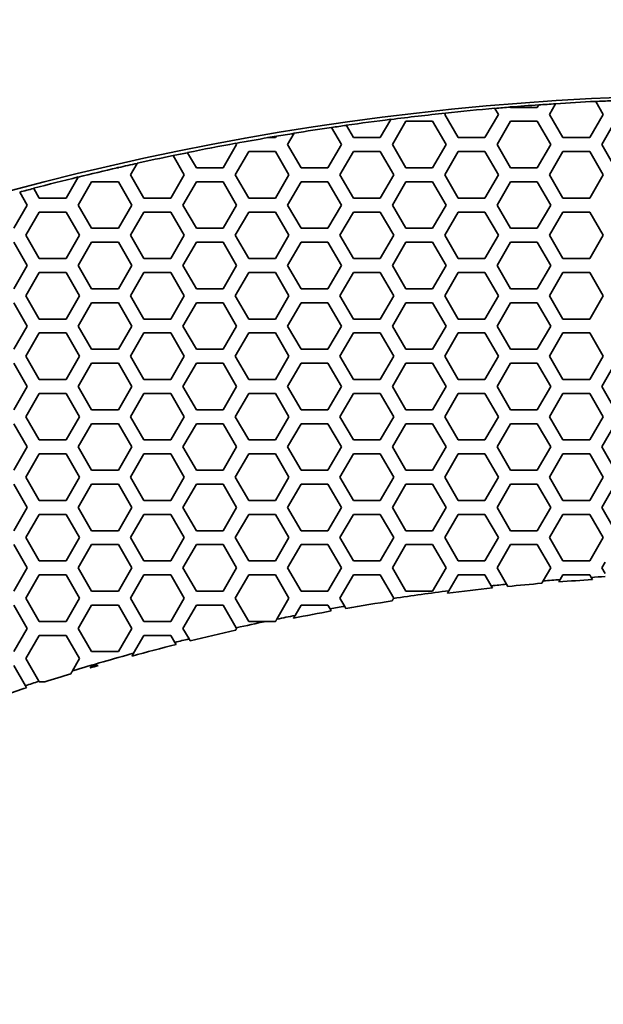
# Model space of a CAD drawing. Units: millimetres. Extents: x 14 to 1080, y -49 to 580.
# Drawn here: x 141 to 166, y 482 to 525 of the extents above; entities that cross this region are included whole.
import ezdxf

# ---------------------------------------------------------------- set-up
doc = ezdxf.new("R2010")
doc.units = ezdxf.units.MM
doc.header["$LTSCALE"] = 2
doc.layers.add('Dimension (ISO)', color=7, linetype='Continuous', lineweight=18)
doc.layers.add('Visible (ISO)', color=7, linetype='Continuous', lineweight=35)
doc.styles.add('Note Text (ISO)', font='arial.ttf')
doc.dimstyles.new('ISO FOR MARKETING', dxfattribs={"dimscale": 2, "dimtxt": 2.5, "dimasz": 2.5, "dimexe": 3.175, "dimexo": 2, "dimgap": 0.762, "dimtad": 1, "dimrnd": 1e-08, "dimdsep": 46, "dimtxsty": 'Note Text (ISO)', "dimcen": 0.09, "dimdle": 10, "dimclrd": 256, "dimclre": 256, "dimclrt": 256, "dimazin": 2, "dimtfac": 1.40208, "dimtdec": 1, "dimtmove": 0, "dimatfit": 3, "dimfxl": 1, "dimtolj": 1, "dimtzin": 0, "dimlwd": -1, "dimlwe": -1, "dimarcsym": 0})

# ---------------------------------------------------------------- blocks, each defined once
blk = doc.blocks.new('*D6')
at = {"layer": 'Defpoints', "color": 0, "transparency": 16777216}
for p in [(260.145, 481.975), (83.603, 323.462)]:
    blk.add_point(p, dxfattribs=at)
at = {"layer": 'Dimension (ISO)', "transparency": 16777216}
for p, q in [((303.096, 520.54), (263.865, 485.315)), ((171.694, 402.718), (172.054, 402.718)), ((171.874, 402.538), (171.874, 402.898))]:
    blk.add_line(p, q, dxfattribs=at)
blk.add_solid([(263.308, 485.935), (264.422, 484.695), (260.145, 481.975)], dxfattribs=at)
at = {"layer": 'Dimension (ISO)', "transparency": 16777216, "char_height": 5, "attachment_point": 1, "rotation": 41.92, "style": 'Note Text (ISO)'}
for s, insert in [('\\A1;∅237.26 mm', (267.849, 498.178)), ('\\A1;∅9.34 in', (278.692, 496.58))]:
    blk.add_mtext(s, dxfattribs=dict(at, insert=insert))

msp = doc.modelspace()

# ---------------------------------------------------------------- linework, layer by layer
at = {"layer": 'Visible (ISO)'}
for p, q in [((161.618, 520.779), (161.621, 520.774)), ((161.621, 520.774), (161.768, 520.518)), ((162.282, 520.829), (162.279, 520.834)), ((162.289, 520.818), (162.282, 520.829)), ((163.443, 520.818), (162.289, 520.818)), ((163.503, 520.922), (163.443, 520.818)), ((163.506, 520.928), (163.503, 520.922)), ((163.963, 520.518), (164.224, 520.971)), ((164.224, 520.971), (164.227, 520.976)), ((165.951, 521.075), (165.954, 521.07)), ((165.954, 521.07), (166.272, 520.518)), ((157.137, 520.298), (156.687, 519.518)), ((157.141, 520.304), (157.137, 520.298)), ((159.459, 520.518), (159.488, 520.569)), ((160.036, 519.518), (159.459, 520.518)), ((159.488, 520.569), (159.492, 520.575)), ((161.768, 520.518), (161.191, 519.518)), ((164.54, 519.518), (163.963, 520.518)), ((166.272, 520.518), (165.695, 519.518)), ((154.587, 519.956), (154.59, 519.951)), ((154.59, 519.951), (155.013, 519.218)), ((155.229, 520.043), (155.226, 520.048)), ((155.532, 519.518), (155.229, 520.043)), ((157.207, 519.218), (157.785, 520.218)), ((157.785, 520.218), (158.939, 520.218)), ((158.939, 520.218), (159.517, 519.218)), ((161.711, 519.218), (162.289, 520.218)), ((162.289, 520.218), (163.443, 520.218)), ((163.443, 520.218), (164.021, 519.218)), ((166.215, 519.218), (166.793, 520.218)), ((152.183, 519.518), (151.874, 519.518)), ((152.217, 519.576), (152.183, 519.518)), ((152.22, 519.582), (152.217, 519.576)), ((152.703, 519.218), (152.983, 519.703)), ((152.983, 519.703), (152.986, 519.708)), ((156.687, 519.518), (155.532, 519.518)), ((161.191, 519.518), (160.036, 519.518)), ((165.695, 519.518), (164.54, 519.518)), ((150.509, 519.218), (149.931, 518.218)), ((150.476, 519.275), (150.478, 519.271)), ((150.478, 519.271), (150.509, 519.218)), ((153.281, 518.218), (152.703, 519.218)), ((155.013, 519.218), (154.435, 518.218)), ((157.785, 518.218), (157.207, 519.218)), ((159.517, 519.218), (158.939, 518.218)), ((162.289, 518.218), (161.711, 519.218)), ((164.021, 519.218), (163.443, 518.218)), ((166.793, 518.218), (166.215, 519.218)), ((147.777, 518.748), (147.78, 518.743)), ((147.78, 518.743), (148.256, 517.918)), ((148.4, 518.87), (148.397, 518.875)), ((148.777, 518.218), (148.4, 518.87)), ((150.451, 517.918), (151.028, 518.918)), ((151.028, 518.918), (152.183, 518.918)), ((152.183, 518.918), (152.76, 517.918)), ((154.955, 517.918), (155.532, 518.918)), ((155.532, 518.918), (156.687, 518.918)), ((156.687, 518.918), (157.264, 517.918)), ((159.459, 517.918), (160.036, 518.918)), ((160.036, 518.918), (161.191, 518.918)), ((161.191, 518.918), (161.768, 517.918)), ((163.963, 517.918), (164.54, 518.918)), ((164.54, 518.918), (165.695, 518.918)), ((165.695, 518.918), (166.272, 517.918)), ((145.379, 518.218), (145.355, 518.218)), ((145.427, 518.218), (145.379, 518.218)), ((145.435, 518.231), (145.427, 518.218)), ((145.438, 518.237), (145.435, 518.231)), ((145.947, 517.918), (146.231, 518.41)), ((146.231, 518.41), (146.235, 518.416)), ((149.931, 518.218), (148.777, 518.218)), ((154.435, 518.218), (153.281, 518.218)), ((158.939, 518.218), (157.785, 518.218)), ((163.443, 518.218), (162.289, 518.218)), ((143.695, 517.819), (143.175, 516.918)), ((143.699, 517.825), (143.695, 517.819)), ((146.524, 516.918), (145.947, 517.918)), ((148.256, 517.918), (147.679, 516.918)), ((151.028, 516.918), (150.451, 517.918)), ((152.76, 517.918), (152.183, 516.918)), ((155.532, 516.918), (154.955, 517.918)), ((157.264, 517.918), (156.687, 516.918)), ((160.036, 516.918), (159.459, 517.918)), ((161.768, 517.918), (161.191, 516.918)), ((164.54, 516.918), (163.963, 517.918)), ((166.272, 517.918), (165.695, 516.918)), ((141.781, 517.333), (141.778, 517.338)), ((142.02, 516.918), (141.781, 517.333)), ((143.695, 516.618), (144.273, 517.618)), ((144.273, 517.618), (145.427, 517.618)), ((145.427, 517.618), (146.005, 516.618)), ((148.199, 516.618), (148.777, 517.618)), ((148.777, 517.618), (149.931, 517.618)), ((149.931, 517.618), (150.509, 516.618)), ((152.703, 516.618), (153.281, 517.618)), ((153.281, 517.618), (154.435, 517.618)), ((154.435, 517.618), (155.013, 516.618)), ((157.207, 516.618), (157.785, 517.618)), ((157.785, 517.618), (158.939, 517.618)), ((158.939, 517.618), (159.517, 516.618)), ((161.711, 516.618), (162.289, 517.618)), ((162.289, 517.618), (163.443, 517.618)), ((163.443, 517.618), (164.021, 516.618)), ((141.177, 517.179), (141.18, 517.174)), ((141.18, 517.174), (141.501, 516.618)), ((143.175, 516.918), (142.02, 516.918)), ((147.679, 516.918), (146.524, 516.918)), ((152.183, 516.918), (151.028, 516.918)), ((156.687, 516.918), (155.532, 516.918)), ((161.191, 516.918), (160.036, 516.918)), ((165.695, 516.918), (164.54, 516.918)), ((141.501, 516.618), (140.923, 515.618)), ((144.273, 515.618), (143.695, 516.618)), ((146.005, 516.618), (145.427, 515.618)), ((148.777, 515.618), (148.199, 516.618)), ((150.509, 516.618), (149.931, 515.618)), ((153.281, 515.618), (152.703, 516.618)), ((155.013, 516.618), (154.435, 515.618)), ((157.785, 515.618), (157.207, 516.618)), ((159.517, 516.618), (158.939, 515.618)), ((162.289, 515.618), (161.711, 516.618)), ((164.021, 516.618), (163.443, 515.618)), ((141.443, 515.318), (142.02, 516.318)), ((142.02, 516.318), (143.175, 516.318)), ((143.175, 516.318), (143.752, 515.318)), ((145.947, 515.318), (146.524, 516.318)), ((146.524, 516.318), (147.679, 516.318)), ((147.679, 516.318), (148.256, 515.318)), ((150.451, 515.318), (151.028, 516.318)), ((151.028, 516.318), (152.183, 516.318)), ((152.183, 516.318), (152.76, 515.318)), ((154.955, 515.318), (155.532, 516.318)), ((155.532, 516.318), (156.687, 516.318)), ((156.687, 516.318), (157.264, 515.318)), ((159.459, 515.318), (160.036, 516.318)), ((160.036, 516.318), (161.191, 516.318)), ((161.191, 516.318), (161.768, 515.318)), ((163.963, 515.318), (164.54, 516.318)), ((164.54, 516.318), (165.695, 516.318)), ((165.695, 516.318), (166.272, 515.318)), ((145.427, 515.618), (144.273, 515.618)), ((149.931, 515.618), (148.777, 515.618)), ((154.435, 515.618), (153.281, 515.618)), ((158.939, 515.618), (157.785, 515.618)), ((163.443, 515.618), (162.289, 515.618)), ((142.02, 514.318), (141.443, 515.318)), ((143.752, 515.318), (143.175, 514.318)), ((146.524, 514.318), (145.947, 515.318)), ((148.256, 515.318), (147.679, 514.318)), ((151.028, 514.318), (150.451, 515.318)), ((152.76, 515.318), (152.183, 514.318)), ((155.532, 514.318), (154.955, 515.318)), ((157.264, 515.318), (156.687, 514.318)), ((160.036, 514.318), (159.459, 515.318)), ((161.768, 515.318), (161.191, 514.318)), ((164.54, 514.318), (163.963, 515.318)), ((166.272, 515.318), (165.695, 514.318)), ((140.923, 515.018), (141.501, 514.018)), ((143.695, 514.018), (144.273, 515.018)), ((144.273, 515.018), (145.427, 515.018)), ((145.427, 515.018), (146.005, 514.018)), ((148.199, 514.018), (148.777, 515.018)), ((148.777, 515.018), (149.931, 515.018)), ((149.931, 515.018), (150.509, 514.018)), ((152.703, 514.018), (153.281, 515.018)), ((153.281, 515.018), (154.435, 515.018)), ((154.435, 515.018), (155.013, 514.018)), ((157.207, 514.018), (157.785, 515.018)), ((157.785, 515.018), (158.939, 515.018)), ((158.939, 515.018), (159.517, 514.018)), ((161.711, 514.018), (162.289, 515.018)), ((162.289, 515.018), (163.443, 515.018)), ((163.443, 515.018), (164.021, 514.018)), ((141.501, 514.018), (140.923, 513.018)), ((143.175, 514.318), (142.02, 514.318)), ((144.273, 513.018), (143.695, 514.018)), ((146.005, 514.018), (145.427, 513.018)), ((147.679, 514.318), (146.524, 514.318)), ((148.777, 513.018), (148.199, 514.018)), ((150.509, 514.018), (149.931, 513.018)), ((152.183, 514.318), (151.028, 514.318)), ((153.281, 513.018), (152.703, 514.018)), ((155.013, 514.018), (154.435, 513.018)), ((156.687, 514.318), (155.532, 514.318)), ((157.785, 513.018), (157.207, 514.018)), ((159.517, 514.018), (158.939, 513.018)), ((161.191, 514.318), (160.036, 514.318)), ((162.289, 513.018), (161.711, 514.018)), ((164.021, 514.018), (163.443, 513.018)), ((165.695, 514.318), (164.54, 514.318)), ((141.443, 512.718), (142.02, 513.718)), ((142.02, 513.718), (143.175, 513.718)), ((143.175, 513.718), (143.752, 512.718)), ((145.947, 512.718), (146.524, 513.718)), ((146.524, 513.718), (147.679, 513.718)), ((147.679, 513.718), (148.256, 512.718)), ((150.451, 512.718), (151.028, 513.718)), ((151.028, 513.718), (152.183, 513.718)), ((152.183, 513.718), (152.76, 512.718)), ((154.955, 512.718), (155.532, 513.718)), ((155.532, 513.718), (156.687, 513.718)), ((156.687, 513.718), (157.264, 512.718)), ((159.459, 512.718), (160.036, 513.718)), ((160.036, 513.718), (161.191, 513.718)), ((161.191, 513.718), (161.768, 512.718)), ((163.963, 512.718), (164.54, 513.718)), ((164.54, 513.718), (165.695, 513.718)), ((165.695, 513.718), (166.272, 512.718)), ((142.02, 511.718), (141.443, 512.718)), ((143.752, 512.718), (143.175, 511.718)), ((145.427, 513.018), (144.273, 513.018)), ((146.524, 511.718), (145.947, 512.718)), ((148.256, 512.718), (147.679, 511.718)), ((149.931, 513.018), (148.777, 513.018)), ((151.028, 511.718), (150.451, 512.718)), ((152.76, 512.718), (152.183, 511.718)), ((154.435, 513.018), (153.281, 513.018)), ((155.532, 511.718), (154.955, 512.718)), ((157.264, 512.718), (156.687, 511.718)), ((158.939, 513.018), (157.785, 513.018)), ((160.036, 511.718), (159.459, 512.718)), ((161.768, 512.718), (161.191, 511.718)), ((163.443, 513.018), (162.289, 513.018)), ((164.54, 511.718), (163.963, 512.718)), ((166.272, 512.718), (165.695, 511.718)), ((140.923, 512.418), (141.501, 511.418)), ((143.695, 511.418), (144.273, 512.418)), ((144.273, 512.418), (145.427, 512.418)), ((145.427, 512.418), (146.005, 511.418)), ((148.199, 511.418), (148.777, 512.418)), ((148.777, 512.418), (149.931, 512.418)), ((149.931, 512.418), (150.509, 511.418)), ((152.703, 511.418), (153.281, 512.418)), ((153.281, 512.418), (154.435, 512.418)), ((154.435, 512.418), (155.013, 511.418)), ((157.207, 511.418), (157.785, 512.418)), ((157.785, 512.418), (158.939, 512.418)), ((158.939, 512.418), (159.517, 511.418)), ((161.711, 511.418), (162.289, 512.418)), ((162.289, 512.418), (163.443, 512.418)), ((163.443, 512.418), (164.021, 511.418)), ((141.501, 511.418), (140.923, 510.418)), ((143.175, 511.718), (142.02, 511.718)), ((144.273, 510.418), (143.695, 511.418)), ((146.005, 511.418), (145.427, 510.418)), ((147.679, 511.718), (146.524, 511.718)), ((148.777, 510.418), (148.199, 511.418)), ((150.509, 511.418), (149.931, 510.418)), ((152.183, 511.718), (151.028, 511.718)), ((153.281, 510.418), (152.703, 511.418)), ((155.013, 511.418), (154.435, 510.418)), ((156.687, 511.718), (155.532, 511.718)), ((157.785, 510.418), (157.207, 511.418)), ((159.517, 511.418), (158.939, 510.418)), ((161.191, 511.718), (160.036, 511.718)), ((162.289, 510.418), (161.711, 511.418)), ((164.021, 511.418), (163.443, 510.418)), ((165.695, 511.718), (164.54, 511.718)), ((141.443, 510.118), (142.02, 511.118)), ((142.02, 511.118), (143.175, 511.118)), ((143.175, 511.118), (143.752, 510.118)), ((145.947, 510.118), (146.524, 511.118)), ((146.524, 511.118), (147.679, 511.118)), ((147.679, 511.118), (148.256, 510.118)), ((150.451, 510.118), (151.028, 511.118)), ((151.028, 511.118), (152.183, 511.118)), ((152.183, 511.118), (152.76, 510.118)), ((154.955, 510.118), (155.532, 511.118)), ((155.532, 511.118), (156.687, 511.118)), ((156.687, 511.118), (157.264, 510.118)), ((159.459, 510.118), (160.036, 511.118)), ((160.036, 511.118), (161.191, 511.118)), ((161.191, 511.118), (161.768, 510.118)), ((163.963, 510.118), (164.54, 511.118)), ((164.54, 511.118), (165.695, 511.118)), ((165.695, 511.118), (166.272, 510.118)), ((142.02, 509.118), (141.443, 510.118)), ((143.752, 510.118), (143.175, 509.118)), ((145.427, 510.418), (144.273, 510.418)), ((146.524, 509.118), (145.947, 510.118)), ((148.256, 510.118), (147.679, 509.118)), ((149.931, 510.418), (148.777, 510.418)), ((151.028, 509.118), (150.451, 510.118)), ((152.76, 510.118), (152.183, 509.118)), ((154.435, 510.418), (153.281, 510.418)), ((155.532, 509.118), (154.955, 510.118)), ((157.264, 510.118), (156.687, 509.118)), ((158.939, 510.418), (157.785, 510.418)), ((160.036, 509.118), (159.459, 510.118)), ((161.768, 510.118), (161.191, 509.118)), ((163.443, 510.418), (162.289, 510.418)), ((164.54, 509.118), (163.963, 510.118)), ((166.272, 510.118), (165.695, 509.118)), ((140.923, 509.818), (141.501, 508.818)), ((143.695, 508.818), (144.273, 509.818)), ((144.273, 509.818), (145.427, 509.818)), ((145.427, 509.818), (146.005, 508.818)), ((148.199, 508.818), (148.777, 509.818)), ((148.777, 509.818), (149.931, 509.818)), ((149.931, 509.818), (150.509, 508.818)), ((152.703, 508.818), (153.281, 509.818)), ((153.281, 509.818), (154.435, 509.818)), ((154.435, 509.818), (155.013, 508.818)), ((157.207, 508.818), (157.785, 509.818)), ((157.785, 509.818), (158.939, 509.818)), ((158.939, 509.818), (159.517, 508.818)), ((161.711, 508.818), (162.289, 509.818)), ((162.289, 509.818), (163.443, 509.818)), ((163.443, 509.818), (164.021, 508.818)), ((166.215, 508.818), (166.793, 509.818)), ((143.175, 509.118), (142.02, 509.118)), ((147.679, 509.118), (146.524, 509.118)), ((152.183, 509.118), (151.028, 509.118)), ((156.687, 509.118), (155.532, 509.118)), ((161.191, 509.118), (160.036, 509.118)), ((165.695, 509.118), (164.54, 509.118)), ((141.501, 508.818), (140.923, 507.818)), ((141.443, 507.518), (142.02, 508.518)), ((142.02, 508.518), (143.175, 508.518)), ((143.175, 508.518), (143.752, 507.518)), ((144.273, 507.818), (143.695, 508.818)), ((146.005, 508.818), (145.427, 507.818)), ((145.947, 507.518), (146.524, 508.518)), ((146.524, 508.518), (147.679, 508.518)), ((147.679, 508.518), (148.256, 507.518)), ((148.777, 507.818), (148.199, 508.818)), ((150.509, 508.818), (149.931, 507.818)), ((150.451, 507.518), (151.028, 508.518)), ((151.028, 508.518), (152.183, 508.518)), ((152.183, 508.518), (152.76, 507.518)), ((153.281, 507.818), (152.703, 508.818)), ((155.013, 508.818), (154.435, 507.818)), ((154.955, 507.518), (155.532, 508.518)), ((155.532, 508.518), (156.687, 508.518)), ((156.687, 508.518), (157.264, 507.518)), ((157.785, 507.818), (157.207, 508.818)), ((159.517, 508.818), (158.939, 507.818)), ((159.459, 507.518), (160.036, 508.518)), ((160.036, 508.518), (161.191, 508.518)), ((161.191, 508.518), (161.768, 507.518)), ((162.289, 507.818), (161.711, 508.818)), ((164.021, 508.818), (163.443, 507.818)), ((163.963, 507.518), (164.54, 508.518)), ((164.54, 508.518), (165.695, 508.518)), ((165.695, 508.518), (166.272, 507.518)), ((166.793, 507.818), (166.215, 508.818)), ((145.427, 507.818), (144.273, 507.818)), ((149.931, 507.818), (148.777, 507.818)), ((154.435, 507.818), (153.281, 507.818)), ((158.939, 507.818), (157.785, 507.818)), ((163.443, 507.818), (162.289, 507.818)), ((140.923, 507.218), (141.501, 506.218)), ((142.02, 506.518), (141.443, 507.518)), ((143.752, 507.518), (143.175, 506.518)), ((143.695, 506.218), (144.273, 507.218)), ((144.273, 507.218), (145.427, 507.218)), ((145.427, 507.218), (146.005, 506.218)), ((146.524, 506.518), (145.947, 507.518)), ((148.256, 507.518), (147.679, 506.518)), ((148.199, 506.218), (148.777, 507.218)), ((148.777, 507.218), (149.931, 507.218)), ((149.931, 507.218), (150.509, 506.218)), ((151.028, 506.518), (150.451, 507.518)), ((152.76, 507.518), (152.183, 506.518)), ((152.703, 506.218), (153.281, 507.218)), ((153.281, 507.218), (154.435, 507.218)), ((154.435, 507.218), (155.013, 506.218)), ((155.532, 506.518), (154.955, 507.518)), ((157.264, 507.518), (156.687, 506.518)), ((157.207, 506.218), (157.785, 507.218)), ((157.785, 507.218), (158.939, 507.218)), ((158.939, 507.218), (159.517, 506.218)), ((160.036, 506.518), (159.459, 507.518)), ((161.768, 507.518), (161.191, 506.518)), ((161.711, 506.218), (162.289, 507.218)), ((162.289, 507.218), (163.443, 507.218)), ((163.443, 507.218), (164.021, 506.218)), ((164.54, 506.518), (163.963, 507.518)), ((166.272, 507.518), (165.695, 506.518)), ((166.215, 506.218), (166.793, 507.218)), ((143.175, 506.518), (142.02, 506.518)), ((147.679, 506.518), (146.524, 506.518)), ((152.183, 506.518), (151.028, 506.518)), ((156.687, 506.518), (155.532, 506.518)), ((161.191, 506.518), (160.036, 506.518)), ((165.695, 506.518), (164.54, 506.518)), ((141.501, 506.218), (140.923, 505.218)), ((141.443, 504.918), (142.02, 505.918)), ((142.02, 505.918), (143.175, 505.918)), ((143.175, 505.918), (143.752, 504.918)), ((144.273, 505.218), (143.695, 506.218)), ((146.005, 506.218), (145.427, 505.218)), ((145.947, 504.918), (146.524, 505.918)), ((146.524, 505.918), (147.679, 505.918)), ((147.679, 505.918), (148.256, 504.918)), ((148.777, 505.218), (148.199, 506.218)), ((150.509, 506.218), (149.931, 505.218)), ((150.451, 504.918), (151.028, 505.918)), ((151.028, 505.918), (152.183, 505.918)), ((152.183, 505.918), (152.76, 504.918)), ((153.281, 505.218), (152.703, 506.218)), ((155.013, 506.218), (154.435, 505.218)), ((154.955, 504.918), (155.532, 505.918)), ((155.532, 505.918), (156.687, 505.918)), ((156.687, 505.918), (157.264, 504.918)), ((157.785, 505.218), (157.207, 506.218)), ((159.517, 506.218), (158.939, 505.218)), ((159.459, 504.918), (160.036, 505.918)), ((160.036, 505.918), (161.191, 505.918)), ((161.191, 505.918), (161.768, 504.918)), ((162.289, 505.218), (161.711, 506.218)), ((164.021, 506.218), (163.443, 505.218)), ((163.963, 504.918), (164.54, 505.918)), ((164.54, 505.918), (165.695, 505.918)), ((165.695, 505.918), (166.272, 504.918)), ((166.793, 505.218), (166.215, 506.218)), ((145.427, 505.218), (144.273, 505.218)), ((149.931, 505.218), (148.777, 505.218)), ((154.435, 505.218), (153.281, 505.218)), ((158.939, 505.218), (157.785, 505.218)), ((163.443, 505.218), (162.289, 505.218)), ((140.923, 504.618), (141.501, 503.618)), ((142.02, 503.918), (141.443, 504.918)), ((143.752, 504.918), (143.175, 503.918)), ((143.695, 503.618), (144.273, 504.618)), ((144.273, 504.618), (145.427, 504.618)), ((145.427, 504.618), (146.005, 503.618)), ((146.524, 503.918), (145.947, 504.918)), ((148.256, 504.918), (147.679, 503.918)), ((148.199, 503.618), (148.777, 504.618)), ((148.777, 504.618), (149.931, 504.618)), ((149.931, 504.618), (150.509, 503.618)), ((151.028, 503.918), (150.451, 504.918)), ((152.76, 504.918), (152.183, 503.918)), ((152.703, 503.618), (153.281, 504.618)), ((153.281, 504.618), (154.435, 504.618)), ((154.435, 504.618), (155.013, 503.618)), ((155.532, 503.918), (154.955, 504.918)), ((157.264, 504.918), (156.687, 503.918)), ((157.207, 503.618), (157.785, 504.618)), ((157.785, 504.618), (158.939, 504.618)), ((158.939, 504.618), (159.517, 503.618)), ((160.036, 503.918), (159.459, 504.918)), ((161.768, 504.918), (161.191, 503.918)), ((161.711, 503.618), (162.289, 504.618)), ((162.289, 504.618), (163.443, 504.618)), ((163.443, 504.618), (164.021, 503.618)), ((164.54, 503.918), (163.963, 504.918)), ((166.272, 504.918), (165.695, 503.918)), ((166.215, 503.618), (166.793, 504.618)), ((143.175, 503.918), (142.02, 503.918)), ((147.679, 503.918), (146.524, 503.918)), ((152.183, 503.918), (151.028, 503.918)), ((156.687, 503.918), (155.532, 503.918)), ((161.191, 503.918), (160.036, 503.918)), ((165.695, 503.918), (164.54, 503.918)), ((141.501, 503.618), (140.923, 502.618)), ((144.273, 502.618), (143.695, 503.618)), ((146.005, 503.618), (145.427, 502.618)), ((148.777, 502.618), (148.199, 503.618)), ((150.509, 503.618), (149.931, 502.618)), ((153.281, 502.618), (152.703, 503.618)), ((155.013, 503.618), (154.435, 502.618)), ((157.785, 502.618), (157.207, 503.618)), ((159.517, 503.618), (158.939, 502.618)), ((162.289, 502.618), (161.711, 503.618)), ((164.021, 503.618), (163.443, 502.618)), ((166.721, 502.743), (166.215, 503.618)), ((141.443, 502.318), (142.02, 503.318)), ((142.02, 503.318), (143.175, 503.318)), ((143.175, 503.318), (143.752, 502.318)), ((145.947, 502.318), (146.524, 503.318)), ((146.524, 503.318), (147.679, 503.318)), ((147.679, 503.318), (148.256, 502.318)), ((150.451, 502.318), (151.028, 503.318)), ((151.028, 503.318), (152.183, 503.318)), ((152.183, 503.318), (152.76, 502.318)), ((154.955, 502.318), (155.532, 503.318)), ((155.532, 503.318), (156.687, 503.318)), ((156.687, 503.318), (157.264, 502.318)), ((159.459, 502.318), (160.036, 503.318)), ((160.036, 503.318), (161.191, 503.318)), ((161.191, 503.318), (161.768, 502.318)), ((163.963, 502.318), (164.54, 503.318)), ((164.54, 503.318), (165.695, 503.318)), ((165.695, 503.318), (166.272, 502.318)), ((145.427, 502.618), (144.273, 502.618)), ((149.931, 502.618), (148.777, 502.618)), ((154.435, 502.618), (153.281, 502.618)), ((158.939, 502.618), (157.785, 502.618)), ((163.443, 502.618), (162.289, 502.618)), ((142.02, 501.318), (141.443, 502.318)), ((143.752, 502.318), (143.175, 501.318)), ((146.524, 501.318), (145.947, 502.318)), ((148.256, 502.318), (147.679, 501.318)), ((151.028, 501.318), (150.451, 502.318)), ((152.76, 502.318), (152.183, 501.318)), ((155.532, 501.318), (154.955, 502.318)), ((157.264, 502.318), (156.687, 501.318)), ((160.036, 501.318), (159.459, 502.318)), ((161.768, 502.318), (161.191, 501.318)), ((164.54, 501.318), (163.963, 502.318)), ((166.272, 502.318), (165.695, 501.318)), ((140.923, 502.018), (141.501, 501.018)), ((143.695, 501.018), (144.273, 502.018)), ((144.273, 502.018), (145.427, 502.018)), ((145.427, 502.018), (146.005, 501.018)), ((148.199, 501.018), (148.777, 502.018)), ((148.777, 502.018), (149.931, 502.018)), ((149.931, 502.018), (150.509, 501.018)), ((152.703, 501.018), (153.281, 502.018)), ((153.281, 502.018), (154.435, 502.018)), ((154.435, 502.018), (155.013, 501.018)), ((157.207, 501.018), (157.785, 502.018)), ((157.785, 502.018), (158.939, 502.018)), ((158.939, 502.018), (159.517, 501.018)), ((161.711, 501.018), (162.289, 502.018)), ((162.289, 502.018), (163.443, 502.018)), ((163.443, 502.018), (164.021, 501.018)), ((143.175, 501.318), (142.02, 501.318)), ((147.679, 501.318), (146.524, 501.318)), ((152.183, 501.318), (151.028, 501.318)), ((156.687, 501.318), (155.532, 501.318)), ((161.191, 501.318), (160.036, 501.318)), ((165.695, 501.318), (164.54, 501.318)), ((166.215, 501.018), (166.357, 501.264)), ((141.501, 501.018), (140.923, 500.018)), ((144.273, 500.018), (143.695, 501.018)), ((146.005, 501.018), (145.427, 500.018)), ((148.777, 500.018), (148.199, 501.018)), ((150.509, 501.018), (149.931, 500.018)), ((153.281, 500.018), (152.703, 501.018)), ((155.013, 501.018), (154.435, 500.018)), ((157.785, 500.018), (157.207, 501.018)), ((159.517, 501.018), (158.939, 500.018)), ((162.118, 500.314), (161.711, 501.018)), ((164.021, 501.018), (163.698, 500.459)), ((166.357, 500.772), (166.215, 501.018)), ((141.443, 499.718), (142.02, 500.718)), ((142.02, 500.718), (143.175, 500.718)), ((143.175, 500.718), (143.752, 499.718)), ((145.947, 499.718), (146.524, 500.718)), ((146.524, 500.718), (147.679, 500.718)), ((147.679, 500.718), (148.256, 499.718)), ((150.451, 499.718), (151.028, 500.718)), ((151.028, 500.718), (152.183, 500.718)), ((152.183, 500.718), (152.76, 499.718)), ((154.955, 499.718), (155.532, 500.718)), ((155.532, 500.718), (156.687, 500.718)), ((156.687, 500.718), (157.264, 499.718)), ((159.641, 500.034), (160.036, 500.718)), ((160.036, 500.718), (161.191, 500.718)), ((161.191, 500.718), (161.463, 500.246)), ((163.698, 500.459), (163.638, 500.356)), ((164.365, 500.415), (164.424, 500.517)), ((164.424, 500.517), (164.54, 500.718)), ((164.54, 500.718), (165.695, 500.718)), ((165.695, 500.718), (165.758, 500.609)), ((165.758, 500.609), (165.812, 500.515)), ((145.427, 500.018), (144.273, 500.018)), ((149.931, 500.018), (148.777, 500.018)), ((154.435, 500.018), (153.281, 500.018)), ((158.939, 500.018), (157.785, 500.018)), ((161.463, 500.246), (161.517, 500.154)), ((162.171, 500.221), (162.118, 500.314)), ((142.02, 498.718), (141.443, 499.718)), ((143.752, 499.718), (143.175, 498.718)), ((146.524, 498.718), (145.947, 499.718)), ((148.256, 499.718), (147.679, 498.718)), ((151.028, 498.718), (150.451, 499.718)), ((152.76, 499.718), (152.239, 498.814)), ((155.159, 499.365), (154.955, 499.718)), ((157.264, 499.718), (157.257, 499.705)), ((140.923, 499.418), (141.501, 498.418)), ((143.695, 498.418), (144.273, 499.418)), ((144.273, 499.418), (145.427, 499.418)), ((145.427, 499.418), (146.005, 498.418)), ((148.199, 498.418), (148.777, 499.418)), ((148.777, 499.418), (149.931, 499.418)), ((149.931, 499.418), (150.495, 498.442)), ((153.023, 498.971), (153.281, 499.418)), ((153.281, 499.418), (154.435, 499.418)), ((154.435, 499.418), (154.53, 499.254)), ((154.53, 499.254), (154.581, 499.165)), ((155.21, 499.275), (155.159, 499.365)), ((143.175, 498.718), (142.02, 498.718)), ((147.679, 498.718), (146.524, 498.718)), ((151.773, 498.718), (151.028, 498.718)), ((141.501, 498.418), (140.923, 497.418)), ((144.273, 497.418), (143.695, 498.418)), ((146.005, 498.418), (145.427, 497.418)), ((148.461, 497.965), (148.199, 498.418)), ((150.495, 498.442), (150.509, 498.418)), ((141.443, 497.118), (142.02, 498.118)), ((142.02, 498.118), (143.175, 498.118)), ((143.175, 498.118), (143.752, 497.118)), ((146.079, 497.347), (146.524, 498.118)), ((146.524, 498.118), (147.679, 498.118)), ((147.679, 498.118), (147.855, 497.814)), ((148.512, 497.877), (148.461, 497.965)), ((145.427, 497.418), (144.273, 497.418)), ((147.855, 497.814), (147.905, 497.726)), ((142.006, 496.142), (141.443, 497.118)), ((143.752, 497.118), (143.448, 496.59)), ((140.923, 496.818), (141.423, 495.953)), ((142.02, 496.118), (142.006, 496.142)), ((141.423, 495.953), (141.472, 495.867))]:
    msp.add_line(p, q, dxfattribs=at)
msp.add_circle((171.874, 402.718), 118.631, dxfattribs=at)
for radius, start, end in [(118.505, 94.9649, 95.99767), (118.5, 94.6428, 94.96372), (118.505, 94.04892, 94.644), (118.5, 93.70122, 94.05064), (118.505, 92.86503, 93.69953), (118.5, 92.53695, 92.86373), (118.505, 97.14184, 98.07567), (118.5, 95.99951, 97.14376), (118.505, 98.38804, 99.17101), (118.5, 98.07465, 98.38704), (118.5, 99.7168, 100.402), (118.505, 99.54656, 99.73159), (118.5, 99.17308, 99.54866), (118.505, 100.40291, 101.42614), (118.505, 101.73219, 102.49508), (118.5, 101.42529, 101.73136), (118.5, 102.91991, 103.75653), (118.505, 102.88976, 102.93095), (118.5, 102.4974, 102.89211), (118.505, 103.7541, 104.71222), (118.5, 104.71153, 105.01207), (98.082, 94.35619, 94.78184), (97.985, 93.54685, 94.39506), (98.082, 93.22444, 93.57511), (98.082, 97.16443, 98.57085), (97.985, 96.06764, 97.20754), (98.082, 95.70851, 96.09285), (97.985, 94.82134, 95.68285), (97.985, 98.61621, 99.79143), (97.985, 100.16485, 101.13073), (98.082, 99.81234, 100.18534), (98.082, 101.82625, 102.58983), (98.082, 101.08115, 101.54825), (97.985, 102.62336, 103.79376), (98.082, 103.81027, 104.17525), (97.985, 104.15914, 105.30499), (98.082, 105.24761, 106.8473), (97.985, 106.1876, 106.39636), (98.082, 107.72898, 108.08743), (97.985, 106.90798, 107.59633), (97.985, 108.07544, 109.26818)]:
    msp.add_arc((171.874, 402.718), radius, start, end, dxfattribs=at)
for points, weights in [([(151.874, 519.518), (151.858, 519.518), (151.843, 519.518)], [1, 1.00000004976, 1]), ([(159.58, 499.929), (159.611, 499.981), (159.641, 500.034)], [1, 1.00000019827, 1]), ([(157.257, 499.705), (157.225, 499.651), (157.194, 499.597)], [1, 1.00000019891, 1]), ([(152.183, 498.718), (151.978, 498.718), (151.773, 498.718)], [1.00000074254, 1.00000256127, 1]), ([(152.239, 498.814), (152.211, 498.766), (152.183, 498.718)], [1, 1.00000019108, 1.00000005486]), ([(152.958, 498.86), (152.99, 498.915), (153.023, 498.971)], [1, 1.00000021743, 1]), ([(150.509, 498.418), (150.484, 498.376), (150.46, 498.334)], [1.00000008749, 1.00000016373, 1]), ([(146.01, 497.228), (146.045, 497.287), (146.079, 497.347)], [1, 1.0000002491, 1]), ([(143.448, 496.59), (143.412, 496.529), (143.376, 496.467)], [1, 1.00000026309, 1]), ([(144.215, 496.718), (144.244, 496.768), (144.273, 496.818)], [1, 1.0000002114, 1.00000007576]), ([(144.273, 496.818), (144.415, 496.818), (144.557, 496.818)], [1.0000004584, 1.00000128471, 1]), ([(142.252, 496.118), (142.136, 496.118), (142.02, 496.118)], [1, 1.00000096592, 1.00000053099])]:
    msp.add_rational_spline(points, weights, degree=2, dxfattribs=at)

# ---------------------------------------------------------------- dimensions: what is measured, and where the dimension line sits
at = {"layer": 'Dimension (ISO)'}
dim = msp.add_diameter_dim_2p(p1=(83.603, 323.462), p2=(260.145, 481.975), text='<> mm\\X∅9.34 in', dimstyle='ISO FOR MARKETING', override={"dimgap": 0.762, "dimdec": 2, "dimlfac": 1, "dimpost": '', "dimtol": 0, "dimlim": 0, "dimtp": 0, "dimtm": 0, "dimtdec": 1, "dimtofl": 0, "dimtvp": -0.25}, dxfattribs=at)
dim.commit()
dim.dimension.update_dxf_attribs({"geometry": '*D6', "text_midpoint": (287.214, 506.279), "dimtype": 163})

doc.saveas('drawing.dxf')
